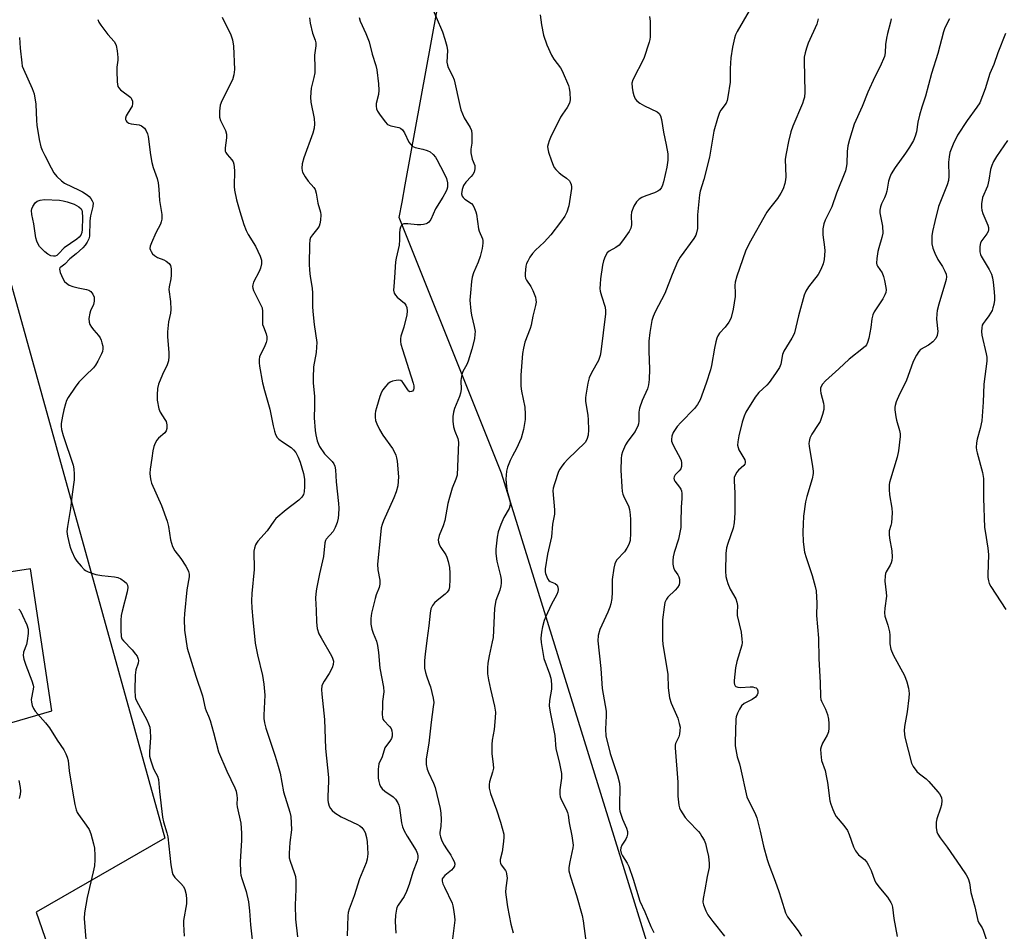
# Model space of a CAD drawing. Units: inches. Extents: x 1171770 to 1177770, y 537459 to 541459.
# Drawn here: x 1175629 to 1175943, y 540744 to 541035 of the extents above; entities that cross this region are included whole.
import ezdxf

# ---------------------------------------------------------------- set-up
doc = ezdxf.new("R2010")
doc.units = ezdxf.units.IN
doc.header["$MEASUREMENT"] = 0
for name, color, linetype in [('NTRL-Pasture Land', 2, 'Continuous'), ('NTRL-Trees', 3, 'Continuous'), ('Undefined', 1, 'Continuous')]:
    doc.layers.add(name, color=color, linetype=linetype)

msp = doc.modelspace()

# ---------------------------------------------------------------- linework, layer by layer
at = {"layer": 'NTRL-Pasture Land'}
for points in [[(1175460.43, 541458.74), (1175797.54, 541458.7), (1175734.11, 541434.08), (1175702.83, 541419.17), (1175690.8, 541406.21), (1175688.16, 541378.03), (1175696.54, 541358.35), (1175720.49, 541352.21), (1175825.31, 541370.52), (1175838.78, 541370), (1175852.23, 541368.19), (1175867.54, 541361.86), (1175902.51, 541339.24), (1175904.77, 541321.66), (1175911.08, 541281.09), (1175921.57, 541214.59), (1175888.68, 541189.4), (1175645.46, 541088.55), (1175648.22, 541056.94), (1175601.38, 541040.26), (1175675.35, 540773.8), (1175634.33, 540750.16), (1175687.06, 540597.88)], [(1175585.61, 540798.82), (1175639.29, 540814.47), (1175632.48, 540859.72), (1175585.85, 540852.5)]]:
    msp.add_lwpolyline(points, dxfattribs=at)
at = {"layer": 'NTRL-Trees'}
msp.add_lwpolyline([(1175829.67, 540739.33), (1175782.89, 540890.27), (1175774.79, 540910.51), (1175750.24, 540971.89), (1175751.12, 540976.76), (1175752.13, 540982.29), (1175765.48, 541055.7), (1175810.1, 541125.35), (1175940.7, 541175.42), (1176032.13, 541180.86)], dxfattribs=at)
at = {"layer": 'Undefined'}
for points, elevation in [([(1175760.04, 541040.5), (1175764, 541031.14), (1175764.82, 541028.73), (1175765.4, 541026.53), (1175765.64, 541025.15), (1175765.47, 541021.46), (1175765.59, 541020.45), (1175765.85, 541019.74), (1175767.23, 541017.04), (1175767.74, 541015.74), (1175769.52, 541007.62), (1175769.9, 541006.21), (1175770.94, 541003.64), (1175772.85, 541000.59), (1175773.25, 540999.59), (1175773.39, 540998.48), (1175773.42, 540996.76), (1175773.37, 540995.61), (1175773.1, 540993.66), (1175773.12, 540992.49), (1175773.52, 540990.45), (1175774.32, 540988.4), (1175774.39, 540987.91), (1175774.36, 540987.38), (1175774.1, 540986.33), (1175773.75, 540985.61), (1175773.24, 540984.97), (1175771.46, 540983.18), (1175770.75, 540982.09), (1175770.29, 540980.8), (1175770.12, 540979.44), (1175770.3, 540978.7), (1175770.59, 540978.29), (1175771.21, 540977.76), (1175773.3, 540976.31), (1175773.8, 540975.69), (1175774.28, 540974.72), (1175774.65, 540973.69), (1175774.84, 540972.87), (1175775.53, 540968.29), (1175775.78, 540967.48), (1175776.77, 540965.08), (1175776.87, 540964.53), (1175776.89, 540963.67), (1175776.68, 540961.97), (1175776.09, 540959.45), (1175775.4, 540957.59), (1175773.98, 540954.22), (1175773.52, 540952.86), (1175773.27, 540951.41), (1175772.93, 540947.86), (1175772.81, 540945.5), (1175773.11, 540942.07), (1175773.32, 540940.66), (1175774.17, 540937.11), (1175774.42, 540935.45), (1175774.41, 540934.61), (1175774.22, 540933.19), (1175773.42, 540929.8), (1175772.26, 540926.02), (1175771.84, 540925), (1175770.55, 540922.76), (1175770.19, 540921.78), (1175769.93, 540919.81), (1175769.95, 540916.99), (1175769.8, 540915.77), (1175769.46, 540914.71), (1175767.89, 540910.92), (1175767.6, 540909.78), (1175767.37, 540908.33), (1175767.31, 540906.87), (1175767.59, 540905.1), (1175767.99, 540903.68), (1175768.93, 540901.33), (1175769.18, 540900.11), (1175768.67, 540889.6), (1175768.34, 540888.33), (1175767.16, 540885.52), (1175766.24, 540882.52), (1175765.75, 540880.58), (1175764.79, 540875.17), (1175764.25, 540873.5), (1175762.95, 540870.34), (1175762.67, 540869.02), (1175762.71, 540868.25), (1175763.06, 540867.25), (1175763.46, 540866.53), (1175765.1, 540864.26), (1175765.45, 540863.49), (1175765.84, 540862.11), (1175766.24, 540860.12), (1175766.4, 540858.37), (1175766.4, 540856.32), (1175766.27, 540853.98), (1175766.04, 540853.01), (1175765.55, 540852.26), (1175764.91, 540851.66), (1175762.31, 540849.62), (1175761.48, 540848.87), (1175760.8, 540848), (1175760.36, 540846.95), (1175760.05, 540845.56), (1175759.71, 540841.6), (1175759.02, 540836.9), (1175758.48, 540832.51), (1175758.28, 540830.46), (1175758.25, 540829.12), (1175758.32, 540828.06), (1175758.57, 540826.71), (1175758.88, 540825.63), (1175759.83, 540823.15), (1175760.17, 540822.05), (1175761.04, 540818.51), (1175761.22, 540817.09), (1175761.11, 540815.66), (1175760.38, 540810.79), (1175759.65, 540804.09), (1175758.84, 540799.06), (1175758.78, 540798.09), (1175758.86, 540797.29), (1175759.18, 540795.85), (1175759.55, 540794.73), (1175761.18, 540791.35), (1175761.71, 540790), (1175763.25, 540783.23), (1175763.47, 540781.78), (1175763.56, 540779.7), (1175763.5, 540777.63), (1175763.17, 540775.57), (1175763.22, 540775.02), (1175763.4, 540774.25), (1175763.86, 540772.97), (1175764.58, 540771.53), (1175765.29, 540770.38), (1175766.71, 540768.32), (1175767.28, 540767.34), (1175767.76, 540766.34), (1175767.94, 540765.58), (1175767.82, 540764.85), (1175767.45, 540764.18), (1175766.86, 540763.57), (1175764.8, 540761.88), (1175764.22, 540761.26), (1175763.98, 540760.8), (1175763.95, 540760.03), (1175764.19, 540759.22), (1175764.64, 540758.13), (1175767.08, 540753), (1175767.36, 540752.17), (1175767.58, 540751.05), (1175767.9, 540748.78), (1175767.95, 540747.64), (1175767.81, 540745.91), (1175767.27, 540741.63)], 380), ([(1175861.94, 541037.81), (1175858.06, 541031.26), (1175857.59, 541030.19), (1175857.27, 541029.07), (1175856.65, 541026.21), (1175856.11, 541022.85), (1175855.9, 541019.36), (1175855.89, 541015.05), (1175855.15, 541010.33), (1175854.88, 541009.18), (1175854.56, 541008.39), (1175852.91, 541006.11), (1175852.51, 541005.36), (1175851.83, 541003.4), (1175850.65, 540999.39), (1175849.26, 540991.08), (1175847.42, 540984), (1175846.31, 540980.24), (1175846.05, 540979.11), (1175845.48, 540972.73), (1175845.42, 540968.37), (1175845.17, 540966.97), (1175844.86, 540966.18), (1175844.26, 540965.17), (1175839.96, 540959.17), (1175839.03, 540957.68), (1175837.33, 540953.7), (1175834.98, 540947.62), (1175831.93, 540941.8), (1175831.29, 540940.27), (1175830.88, 540938.94), (1175830.2, 540935.11), (1175829.88, 540932.44), (1175829.87, 540929.2), (1175830.16, 540923.5), (1175830.01, 540920.21), (1175829.81, 540918.44), (1175829.43, 540917.23), (1175827.74, 540913.45), (1175826.88, 540911.02), (1175826.66, 540909.69), (1175826.71, 540906.85), (1175826.58, 540906.03), (1175826.34, 540905.26), (1175825.91, 540904.28), (1175825.5, 540903.56), (1175823.21, 540900.5), (1175822.49, 540899.29), (1175821.49, 540897.03), (1175821.22, 540896.04), (1175821.05, 540894.99), (1175820.92, 540891.25), (1175821.25, 540885.93), (1175821.41, 540884.46), (1175821.62, 540883.61), (1175822.03, 540882.52), (1175823.39, 540879.84), (1175823.69, 540878.71), (1175823.96, 540876.96), (1175824.05, 540875.49), (1175824.05, 540871.08), (1175823.92, 540868.77), (1175823.53, 540867.49), (1175822.93, 540866.29), (1175822.09, 540865.2), (1175819.73, 540862.62), (1175819.26, 540861.91), (1175819.05, 540861.38), (1175818.74, 540859.93), (1175818.2, 540856.37), (1175818.15, 540855.2), (1175818.23, 540852.29), (1175818.06, 540850.27), (1175817.8, 540848.56), (1175817.46, 540847.46), (1175816.79, 540845.87), (1175814.21, 540840.42), (1175813.78, 540838.48), (1175813.61, 540836.79), (1175814.62, 540827.92), (1175814.96, 540821.52), (1175816.29, 540814.34), (1175816.33, 540812.88), (1175816.08, 540808.6), (1175816.23, 540806.43), (1175817.6, 540800.77), (1175819.91, 540793.8), (1175820.49, 540791.36), (1175820.67, 540789.71), (1175820.5, 540784.6), (1175820.54, 540783.2), (1175820.67, 540782.37), (1175821.53, 540779.87), (1175822.79, 540776.97), (1175823.06, 540775.89), (1175823.09, 540775.06), (1175822.93, 540774.26), (1175822.55, 540773.5), (1175821.33, 540771.52), (1175821, 540770.75), (1175820.87, 540769.98), (1175821.04, 540769.03), (1175821.46, 540768.13), (1175822.98, 540765.77), (1175823.47, 540764.76), (1175824.93, 540760.76), (1175827.04, 540753.72), (1175828.64, 540750.32), (1175830.57, 540745.6), (1175831.47, 540743.71)], 374), ([(1175654.02, 541035.02), (1175654.33, 541034.22), (1175654.94, 541033.25), (1175657.25, 541030.25), (1175659.21, 541027.98), (1175659.63, 541027.3), (1175659.83, 541026.76), (1175660.19, 541025.03), (1175660.43, 541022.96), (1175660.41, 541022.11), (1175660.12, 541019.85), (1175660.06, 541018.69), (1175660.2, 541015.11), (1175660.44, 541013.7), (1175660.69, 541013.23), (1175661.23, 541012.64), (1175664.5, 541010.11), (1175664.8, 541009.74), (1175665.06, 541009), (1175665.1, 541008.19), (1175664.94, 541007.41), (1175664.58, 541006.72), (1175663.08, 541004.31), (1175662.82, 541003.57), (1175662.84, 541003.13), (1175663.03, 541002.74), (1175663.32, 541002.39), (1175663.91, 541002), (1175664.66, 541001.78), (1175667.21, 541001.38), (1175668, 541001.08), (1175668.87, 541000.4), (1175669.46, 540999.53), (1175669.85, 540998.56), (1175670.05, 540997.74), (1175670.8, 540991.9), (1175671.26, 540989.45), (1175671.71, 540987.84), (1175672.94, 540984.32), (1175673.29, 540982.94), (1175673.53, 540980.93), (1175673.68, 540977.32), (1175674.47, 540972.81), (1175674.44, 540971.37), (1175674.26, 540970.51), (1175673.97, 540969.7), (1175672.5, 540966.97), (1175671.11, 540963.77), (1175670.74, 540962.71), (1175670.66, 540961.94), (1175670.79, 540961.45), (1175671.04, 540960.97), (1175671.51, 540960.29), (1175672.08, 540959.68), (1175673.06, 540959.08), (1175675.1, 540958.31), (1175675.79, 540957.97), (1175676.8, 540957.19), (1175677.2, 540956.57), (1175677.41, 540955.5), (1175677.45, 540953.47), (1175677.3, 540952.33), (1175676.79, 540949.78), (1175676.71, 540948.93), (1175677.17, 540945.1), (1175677.31, 540942.5), (1175677.16, 540941.36), (1175676.57, 540938.52), (1175676.21, 540935.33), (1175676.25, 540933.88), (1175676.71, 540928.68), (1175676.68, 540927.54), (1175676.52, 540926.14), (1175676.15, 540924.8), (1175674.66, 540921.71), (1175673.4, 540918.69), (1175673.08, 540917.28), (1175672.93, 540915.26), (1175673, 540913.55), (1175673.49, 540910.76), (1175673.91, 540909.74), (1175675.42, 540907.44), (1175675.8, 540906.74), (1175676.04, 540905.65), (1175676.01, 540904.51), (1175675.78, 540903.76), (1175675.37, 540903.17), (1175673.38, 540901.45), (1175672.83, 540900.81), (1175672.3, 540899.83), (1175671.88, 540898.78), (1175671.53, 540897.38), (1175671.26, 540895.01), (1175670.72, 540891.5), (1175670.66, 540890.31), (1175670.73, 540889.12), (1175670.92, 540887.95), (1175671.19, 540887.13), (1175674.37, 540879.92), (1175676.12, 540874.93), (1175676.58, 540873.24), (1175677.17, 540868.99), (1175677.85, 540866.9), (1175678.61, 540865.48), (1175680.46, 540863), (1175682.06, 540860.6), (1175682.65, 540859.61), (1175682.99, 540858.84), (1175683.14, 540858.03), (1175683.14, 540857.18), (1175682.4, 540853.06), (1175681.63, 540845.4), (1175681.52, 540843.64), (1175681.65, 540840.13), (1175682.52, 540834.42), (1175685.25, 540825.54), (1175687.47, 540819.18), (1175688.26, 540815.26), (1175688.55, 540814.45), (1175689.35, 540812.73), (1175689.83, 540811.38), (1175690.95, 540807.5), (1175692.57, 540801.36), (1175695.16, 540795.18), (1175697.78, 540789.85), (1175698.16, 540788.77), (1175698.42, 540787.39), (1175698.49, 540786.56), (1175698.39, 540784.63), (1175698.44, 540783.78), (1175699.61, 540778.55), (1175699.85, 540775.37), (1175699.86, 540773.04), (1175699.41, 540766.3), (1175699.53, 540762.82), (1175699.64, 540761.96), (1175699.93, 540760.88), (1175701.4, 540756.75), (1175702.16, 540753.49), (1175702.47, 540750.63), (1175702.78, 540746.11), (1175703.67, 540737.42)], 388), ([(1175693.72, 541035.77), (1175696.44, 541030.14), (1175697.04, 541028.52), (1175697.32, 541026.58), (1175697.6, 541019.07), (1175697.39, 541017.39), (1175696.95, 541015.75), (1175693.64, 541009.09), (1175693.09, 541007.72), (1175692.81, 541005.79), (1175692.8, 541003.86), (1175693.13, 541002.77), (1175694.73, 540999.59), (1175695.06, 540998.48), (1175695.09, 540997.33), (1175694.66, 540994.14), (1175694.71, 540993.04), (1175694.88, 540992.6), (1175695.27, 540992), (1175696.84, 540990.28), (1175697.2, 540989.62), (1175697.43, 540988.89), (1175697.59, 540986.89), (1175697.57, 540981.72), (1175697.64, 540980.56), (1175698.25, 540977.52), (1175699.32, 540973.77), (1175700.65, 540969.59), (1175701.33, 540967.68), (1175701.99, 540966.42), (1175704.31, 540962.69), (1175705.79, 540959.56), (1175706.21, 540958.21), (1175706.27, 540957.09), (1175705.99, 540955.74), (1175705.52, 540954.65), (1175703.74, 540951.21), (1175703.46, 540950.4), (1175703.39, 540949.87), (1175703.45, 540949.34), (1175703.72, 540948.55), (1175705.88, 540944.35), (1175706.45, 540943.02), (1175706.63, 540941.9), (1175706.55, 540938.82), (1175706.61, 540937.76), (1175706.85, 540936.93), (1175707.74, 540934.77), (1175707.98, 540933.74), (1175707.97, 540932.77), (1175707.77, 540931.96), (1175707.12, 540930.38), (1175705.97, 540928.16), (1175705.67, 540927.36), (1175705.5, 540926.55), (1175705.48, 540925.53), (1175705.58, 540924.45), (1175706.53, 540919.13), (1175707.17, 540916.64), (1175708.92, 540910.66), (1175709.96, 540905.42), (1175710.38, 540903.69), (1175710.77, 540902.58), (1175711.29, 540901.7), (1175711.83, 540901.11), (1175712.98, 540900.23), (1175715.75, 540898.41), (1175716.52, 540897.68), (1175717.18, 540896.83), (1175717.95, 540895.39), (1175718.56, 540893.81), (1175719.67, 540890.17), (1175720, 540888.34), (1175720, 540886.01), (1175719.88, 540884.27), (1175719.67, 540883.49), (1175719.17, 540882.62), (1175718.19, 540881.65), (1175714.11, 540878.52), (1175710.84, 540875.77), (1175710.15, 540874.94), (1175708.12, 540871.91), (1175705.12, 540868.62), (1175704.61, 540867.92), (1175704.37, 540867.43), (1175704.02, 540866.38), (1175703.84, 540865.34), (1175703.87, 540859.53), (1175703.14, 540851.9), (1175703.06, 540849.53), (1175703.13, 540847.14), (1175703.52, 540843.59), (1175704.21, 540836.04), (1175704.97, 540832.27), (1175706.6, 540825.68), (1175707.04, 540822.9), (1175707.31, 540819.44), (1175706.96, 540813.05), (1175707, 540811.94), (1175707.17, 540810.57), (1175707.62, 540808.87), (1175710.64, 540799.93), (1175711.58, 540796.81), (1175712.17, 540794.5), (1175713.32, 540788.6), (1175715.33, 540782.12), (1175715.65, 540780.7), (1175715.78, 540778.72), (1175715.8, 540776.46), (1175715.28, 540772.45), (1175715.11, 540768.99), (1175715.13, 540767.56), (1175715.39, 540766.42), (1175716.73, 540762.88), (1175717.07, 540761.6), (1175717.17, 540760.15), (1175717.19, 540757.52), (1175717.02, 540752.44), (1175717.16, 540747.95), (1175717.8, 540742.34)], 386), ([(1175721.61, 541035.6), (1175721.84, 541033.87), (1175722.51, 541030.66), (1175723.37, 541028.47), (1175723.59, 541027.65), (1175723.62, 541026.6), (1175723.18, 541023.64), (1175723.32, 541019.49), (1175723.24, 541018), (1175723.01, 541016.54), (1175722.14, 541013.12), (1175721.94, 541010.31), (1175722.05, 541008.62), (1175723.06, 541003.5), (1175723.14, 541001.78), (1175723.08, 541000.35), (1175722.69, 540998.78), (1175719.8, 540990.9), (1175719.28, 540988.94), (1175719.11, 540987.55), (1175719.21, 540986.78), (1175719.37, 540986.28), (1175720.17, 540984.79), (1175721.15, 540983.4), (1175723, 540981.43), (1175723.39, 540980.76), (1175723.68, 540979.65), (1175724.21, 540976.48), (1175725.08, 540973.54), (1175725.24, 540972.74), (1175725.11, 540971.03), (1175724.89, 540969.89), (1175724.63, 540969.08), (1175724.25, 540968.42), (1175722.54, 540966.37), (1175721.94, 540965.46), (1175721.69, 540964.74), (1175721.56, 540963.28), (1175721.46, 540956.98), (1175721.54, 540955.01), (1175721.76, 540953.08), (1175722.44, 540949.32), (1175722.53, 540947.69), (1175722.53, 540943.41), (1175722.63, 540941.86), (1175723.05, 540937.66), (1175723.87, 540931.96), (1175723.85, 540930.49), (1175723.71, 540928.73), (1175722.88, 540924.16), (1175722.74, 540920.72), (1175722.76, 540919), (1175723.14, 540914.86), (1175723.19, 540911.66), (1175723.12, 540907.95), (1175723.37, 540903.93), (1175723.59, 540902.53), (1175724.06, 540900.6), (1175724.41, 540899.53), (1175724.79, 540898.78), (1175726.33, 540896.42), (1175728.82, 540893.95), (1175729.31, 540893.25), (1175729.68, 540892.5), (1175729.88, 540891.36), (1175730.14, 540887.54), (1175730.87, 540880.59), (1175730.93, 540879.14), (1175730.88, 540877.09), (1175730.76, 540875.93), (1175730.39, 540874.52), (1175729.81, 540872.88), (1175729.14, 540871.63), (1175726.93, 540869.25), (1175726.69, 540868.81), (1175726.47, 540868.08), (1175726.02, 540863.67), (1175724.79, 540858.1), (1175723.82, 540853.33), (1175723.59, 540851.77), (1175723.55, 540850.38), (1175723.75, 540846.56), (1175723.79, 540842.7), (1175724.06, 540840.68), (1175724.56, 540839.02), (1175725.26, 540837.71), (1175728.62, 540832.02), (1175728.97, 540831.24), (1175729.21, 540830.27), (1175729.16, 540829.26), (1175728.8, 540828.18), (1175727.84, 540826.34), (1175726.23, 540823.94), (1175725.82, 540823.2), (1175725.55, 540822.39), (1175725.41, 540821.23), (1175725.49, 540819.78), (1175726.32, 540811.63), (1175726.7, 540802.36), (1175727.64, 540793.19), (1175727.65, 540792.01), (1175727.42, 540787.09), (1175727.45, 540785.96), (1175727.56, 540785.13), (1175727.9, 540784.04), (1175728.26, 540783.29), (1175728.79, 540782.64), (1175729.68, 540781.91), (1175731.64, 540780.64), (1175736.88, 540778.2), (1175737.61, 540777.76), (1175738.25, 540777.21), (1175738.95, 540776.34), (1175739.3, 540775.6), (1175739.78, 540774), (1175740.04, 540772.62), (1175740.16, 540768.78), (1175740.13, 540767.9), (1175739.99, 540767.04), (1175739.62, 540765.95), (1175737.56, 540760.83), (1175735.82, 540755.44), (1175734.25, 540751.14), (1175733.97, 540750.08), (1175733.81, 540748.99), (1175733.58, 540742.59)], 384), ([(1175737.43, 541035.66), (1175737.73, 541034.53), (1175739.53, 541030.57), (1175740.61, 541027.88), (1175741.56, 541023.93), (1175742.74, 541020.36), (1175743.08, 541019), (1175743.59, 541014.56), (1175743.74, 541012.49), (1175743.6, 541011.12), (1175742.87, 541008.24), (1175742.86, 541007.4), (1175742.99, 541006.58), (1175743.32, 541005.79), (1175743.96, 541004.8), (1175745.74, 541002.4), (1175746.53, 541001.58), (1175747, 541001.3), (1175747.54, 541001.12), (1175750.13, 541000.56), (1175750.64, 541000.32), (1175751.3, 540999.8), (1175751.94, 540998.91), (1175753.34, 540995.89), (1175753.78, 540995.21), (1175754.32, 540994.67), (1175755.29, 540994.25), (1175757.79, 540993.7), (1175759.12, 540993.27), (1175760.1, 540992.79), (1175761.11, 540991.91), (1175761.8, 540991.08), (1175762.26, 540990.34), (1175764.57, 540985.93), (1175765.27, 540984.31), (1175765.64, 540982.91), (1175765.61, 540981.56), (1175765.4, 540980.78), (1175765.07, 540980.03), (1175764.17, 540978.31), (1175761.85, 540974.64), (1175760.27, 540971.22), (1175759.66, 540970.36), (1175759.28, 540970.06), (1175758.81, 540969.84), (1175757.99, 540969.63), (1175757.12, 540969.52), (1175755.94, 540969.53), (1175753.01, 540969.85), (1175751.72, 540969.82), (1175751.11, 540969.59), (1175750.83, 540969.24), (1175750.64, 540968.77), (1175750.44, 540967.98), (1175750.29, 540966.85), (1175750.35, 540964.77), (1175750.19, 540963.05), (1175749.92, 540961.65), (1175749.23, 540958.89), (1175749.05, 540957.75), (1175748.73, 540952.68), (1175748.45, 540949.83), (1175748.44, 540948.72), (1175748.65, 540947.72), (1175749.02, 540947.04), (1175749.6, 540946.45), (1175751.92, 540944.48), (1175752.37, 540943.88), (1175752.63, 540943.1), (1175752.75, 540941.97), (1175752.66, 540940.84), (1175751.68, 540936.87), (1175750.77, 540933.94), (1175750.61, 540933.12), (1175750.58, 540932.28), (1175750.72, 540931.42), (1175751.22, 540929.7), (1175754.71, 540919.03), (1175754.91, 540918.18), (1175754.94, 540917.42), (1175754.76, 540916.85), (1175754.48, 540916.48), (1175754.14, 540916.28), (1175753.64, 540916.25), (1175753.28, 540916.47), (1175752.95, 540916.83), (1175751.47, 540919.12), (1175751.14, 540919.51), (1175750.77, 540919.79), (1175750.03, 540919.93), (1175749.2, 540919.87), (1175748.07, 540919.63), (1175747.29, 540919.32), (1175746.64, 540918.81), (1175745.88, 540917.96), (1175745.01, 540916.82), (1175744.59, 540916.09), (1175744.08, 540914.75), (1175742.94, 540911.17), (1175742.64, 540910.06), (1175742.52, 540909.25), (1175742.51, 540908.16), (1175742.67, 540907.09), (1175743.07, 540906.02), (1175743.92, 540904.18), (1175744.95, 540902.43), (1175748.08, 540898.16), (1175748.65, 540897.14), (1175749.09, 540896.05), (1175749.35, 540895.21), (1175749.54, 540894.06), (1175749.95, 540889.11), (1175749.78, 540886.27), (1175749.26, 540884.29), (1175748.51, 540882.36), (1175745.22, 540875.02), (1175744.81, 540873.91), (1175744.5, 540872.78), (1175744.21, 540870.54), (1175743.33, 540861.2), (1175743.39, 540859.47), (1175744.02, 540856.08), (1175744.05, 540854.86), (1175743.81, 540853.77), (1175742.88, 540851.41), (1175742.53, 540850.27), (1175741.4, 540845.61), (1175741.12, 540843.86), (1175741.19, 540842.11), (1175741.49, 540840.52), (1175741.91, 540839.2), (1175742.92, 540836.63), (1175743.25, 540835.28), (1175743.59, 540833.05), (1175744.08, 540827.99), (1175745.22, 540821.94), (1175745.3, 540820.54), (1175744.93, 540817.41), (1175744.84, 540815.69), (1175744.78, 540813.4), (1175744.87, 540812.3), (1175745.01, 540811.8), (1175745.3, 540811.32), (1175747.14, 540809.42), (1175747.6, 540808.8), (1175747.89, 540808.04), (1175748.02, 540807.19), (1175748, 540806.33), (1175747.77, 540805.58), (1175747.23, 540804.7), (1175746.12, 540803.32), (1175745.68, 540802.59), (1175744.77, 540799.73), (1175743.76, 540797.51), (1175743.58, 540796.71), (1175743.51, 540795.85), (1175743.55, 540792.97), (1175743.72, 540791.87), (1175743.93, 540791.07), (1175744.29, 540790.29), (1175744.77, 540789.58), (1175745.59, 540788.83), (1175748.3, 540787.02), (1175749.05, 540786.22), (1175749.81, 540785.08), (1175750.11, 540784.3), (1175750.3, 540783.46), (1175750.96, 540778.71), (1175751.28, 540777.43), (1175751.85, 540776.17), (1175752.77, 540774.46), (1175755.64, 540769.83), (1175756.07, 540768.79), (1175756.17, 540768.08), (1175756.13, 540767.36), (1175755.93, 540766.56), (1175754.57, 540762.9), (1175753.36, 540758.98), (1175752.54, 540756.77), (1175751.78, 540755.19), (1175749.87, 540752.43), (1175749.51, 540751.69), (1175749.36, 540751.15), (1175749.06, 540749.18), (1175748.93, 540747.18), (1175749.17, 540743.43)], 382), ([(1175795.17, 541036.51), (1175795.63, 541033.39), (1175796.32, 541030.02), (1175797.3, 541026.99), (1175798.87, 541023.64), (1175799.61, 541022.42), (1175801.68, 541019.63), (1175802.26, 541018.64), (1175804.25, 541013.96), (1175804.47, 541013.14), (1175804.66, 541011.71), (1175804.79, 541009.41), (1175804.57, 541008.35), (1175803.83, 541006.91), (1175802.33, 541004.85), (1175801.73, 541003.87), (1175798.51, 540997.39), (1175798.05, 540996.33), (1175797.73, 540995.31), (1175797.6, 540994.54), (1175797.61, 540993.76), (1175797.88, 540992.66), (1175798.82, 540989.93), (1175799.33, 540988.6), (1175799.72, 540987.84), (1175800.25, 540987.17), (1175801.29, 540986.14), (1175802.2, 540985.39), (1175803.63, 540984.4), (1175804.56, 540983.51), (1175804.84, 540983.11), (1175805.1, 540982.41), (1175805.22, 540981.67), (1175805.21, 540981.09), (1175804.41, 540975.59), (1175803.76, 540973.61), (1175803.11, 540972.28), (1175801.73, 540970.35), (1175798.65, 540966.35), (1175796.44, 540964.02), (1175793.74, 540961.45), (1175792.76, 540960.4), (1175791.95, 540959.22), (1175791.23, 540957.97), (1175790.9, 540957.18), (1175790.69, 540956.33), (1175790.42, 540953.97), (1175790.41, 540953.1), (1175790.5, 540952.55), (1175790.82, 540951.83), (1175792.21, 540949.82), (1175792.86, 540948.56), (1175793.7, 540946.4), (1175793.88, 540945.61), (1175793.93, 540944.87), (1175793.77, 540943.76), (1175792.83, 540940.33), (1175792.33, 540937.53), (1175791.98, 540936.43), (1175790.35, 540932.09), (1175789.86, 540930.21), (1175789.61, 540928.51), (1175789.09, 540921.54), (1175789.04, 540918), (1175789.21, 540916.48), (1175790.3, 540911.29), (1175790.43, 540909.07), (1175790.38, 540907.39), (1175789.85, 540904.23), (1175789.13, 540901.43), (1175787.71, 540898.16), (1175786.38, 540895.82), (1175785.65, 540894.3), (1175784.81, 540892.2), (1175784.49, 540890.86), (1175784.28, 540888.38), (1175784.42, 540885.99), (1175784.69, 540884.54), (1175785.55, 540881.56), (1175785.64, 540880.48), (1175785.52, 540879.72), (1175785.27, 540878.99), (1175783.64, 540876.09), (1175782.7, 540873.88), (1175781.86, 540871.54), (1175781.53, 540869.84), (1175781.08, 540866.06), (1175781.06, 540864.64), (1175781.42, 540862.18), (1175782.56, 540857.5), (1175782.73, 540856.33), (1175782.78, 540855.16), (1175782.67, 540854.33), (1175782.34, 540852.97), (1175781.1, 540849.64), (1175780.81, 540848.51), (1175780.66, 540847.09), (1175780.18, 540837.88), (1175779.94, 540836.47), (1175778.92, 540831.98), (1175778.53, 540829.64), (1175778.38, 540828.18), (1175778.45, 540826.26), (1175778.73, 540824.27), (1175779.32, 540821.34), (1175780.68, 540815.93), (1175780.97, 540813.98), (1175780.9, 540812.23), (1175780.56, 540808.43), (1175779.93, 540805.1), (1175779.79, 540803.69), (1175779.8, 540800.81), (1175780.25, 540797.26), (1175780.27, 540796.12), (1175780, 540794.83), (1175778.99, 540791.74), (1175778.9, 540790.88), (1175778.96, 540789.73), (1175779.33, 540788.04), (1175781.23, 540782.81), (1175782.52, 540778.92), (1175783.58, 540775.02), (1175783.66, 540774.16), (1175783.54, 540772.7), (1175783.04, 540769.48), (1175782.49, 540767.01), (1175782.45, 540766.24), (1175782.56, 540765.76), (1175782.77, 540765.3), (1175784.13, 540763.45), (1175784.36, 540763), (1175784.52, 540762.45), (1175784.63, 540761.01), (1175784.25, 540757.93), (1175784.19, 540756.57), (1175784.32, 540754.95), (1175784.78, 540751.83), (1175785.8, 540746.32), (1175786.62, 540743.54)], 378), ([(1175830.1, 541035.97), (1175830.32, 541034.53), (1175830.37, 541033.36), (1175830.33, 541029.56), (1175830.24, 541028.7), (1175830.04, 541027.86), (1175828.26, 541022.65), (1175824.8, 541015.8), (1175824.52, 541014.74), (1175824.55, 541013.36), (1175824.8, 541011.93), (1175825.1, 541010.82), (1175825.59, 541009.76), (1175826.1, 541009.06), (1175826.98, 541008.34), (1175828.49, 541007.45), (1175832.58, 541005.53), (1175833.19, 541005), (1175833.63, 541004.28), (1175833.95, 541003.18), (1175834.55, 540999.09), (1175835.41, 540995.07), (1175835.92, 540992.18), (1175835.99, 540991.31), (1175835.97, 540990.15), (1175835.65, 540987.92), (1175834.63, 540983.23), (1175834.31, 540982.16), (1175833.95, 540981.4), (1175833.42, 540980.73), (1175832.75, 540980.21), (1175831.69, 540979.76), (1175828.94, 540978.82), (1175827.67, 540978.26), (1175826.77, 540977.67), (1175826.01, 540976.86), (1175825.08, 540975.46), (1175824.37, 540973.6), (1175824.23, 540972.53), (1175824.35, 540969.5), (1175824.13, 540968.44), (1175823.67, 540967.44), (1175821.51, 540964.39), (1175820.43, 540963.07), (1175819.37, 540962.28), (1175817.25, 540961.13), (1175816.65, 540960.61), (1175815.92, 540959.41), (1175815.38, 540958.07), (1175815.08, 540956.64), (1175814.48, 540952.29), (1175814.33, 540950.58), (1175814.31, 540949.17), (1175814.42, 540948.31), (1175814.75, 540946.9), (1175815.94, 540943.2), (1175816.11, 540942.12), (1175816.1, 540941.12), (1175814.62, 540928.97), (1175814.42, 540927.86), (1175813.86, 540926.25), (1175811.65, 540922.29), (1175810.91, 540920.71), (1175810.47, 540918.98), (1175809.77, 540915.15), (1175809.69, 540914.26), (1175809.74, 540913.09), (1175810.39, 540908.75), (1175810.53, 540907.29), (1175810.65, 540904.08), (1175810.52, 540902.35), (1175810.15, 540900.99), (1175809.57, 540900.07), (1175804.02, 540894.74), (1175802.83, 540893.46), (1175802.12, 540892.52), (1175801.49, 540891.53), (1175801.12, 540890.75), (1175799.76, 540886.91), (1175799.38, 540885.52), (1175799.3, 540884.66), (1175799.8, 540878.58), (1175799.82, 540877.21), (1175799.18, 540874.01), (1175798.87, 540869.97), (1175797.59, 540864.4), (1175796.83, 540859.69), (1175796.83, 540858.81), (1175796.94, 540858.26), (1175797.32, 540857.19), (1175797.71, 540856.45), (1175798.02, 540856.03), (1175798.41, 540855.71), (1175800.04, 540855.01), (1175800.61, 540854.56), (1175800.9, 540853.94), (1175800.93, 540853.18), (1175800.82, 540852.39), (1175800.53, 540851.59), (1175798.73, 540848.21), (1175797.02, 540844.55), (1175796.49, 540843.21), (1175795.96, 540841.25), (1175795.6, 540839.54), (1175795.44, 540837.66), (1175795.5, 540836.28), (1175796.4, 540831.13), (1175798.17, 540826.23), (1175798.58, 540824.88), (1175798.74, 540824.07), (1175798.84, 540822.71), (1175798.81, 540821.35), (1175798.19, 540817.68), (1175798.11, 540816.04), (1175798.42, 540813.98), (1175799.86, 540806.58), (1175800.2, 540802.33), (1175801.25, 540798.12), (1175802.01, 540794.4), (1175802.01, 540792.96), (1175801.53, 540789.2), (1175801.51, 540787.79), (1175801.6, 540786.97), (1175801.98, 540785.9), (1175803.53, 540783.03), (1175803.92, 540781.93), (1175804.11, 540781.1), (1175804.44, 540778.7), (1175805.31, 540774.56), (1175805.65, 540772.35), (1175805.72, 540771.52), (1175805.69, 540770.7), (1175804.67, 540766.24), (1175804.41, 540764.48), (1175804.41, 540763.34), (1175804.87, 540761.44), (1175806.81, 540755.51), (1175808.61, 540749.07), (1175808.93, 540747.38), (1175809.8, 540740.93)], 376), ([(1175883.97, 541035.23), (1175883.53, 541033.53), (1175880.8, 541027.46), (1175880.19, 541025.89), (1175879.76, 541024.41), (1175879.54, 541023.02), (1175879.47, 541021.9), (1175879.66, 541011.9), (1175879.56, 541010.26), (1175879.31, 541009.27), (1175878.92, 541008.23), (1175875.83, 541000.98), (1175875.28, 540999.23), (1175874.53, 540996.07), (1175873.73, 540992.28), (1175873.46, 540990.52), (1175873.61, 540984.8), (1175873.55, 540983.91), (1175873.32, 540982.75), (1175872.8, 540981.05), (1175872.08, 540979.59), (1175871.02, 540977.97), (1175868.41, 540974.76), (1175867.57, 540973.53), (1175861.9, 540963.52), (1175860.72, 540961.16), (1175858.01, 540953.12), (1175857.49, 540951.27), (1175857.38, 540950.17), (1175857.49, 540947.85), (1175857.43, 540946.66), (1175856.8, 540942.61), (1175856.21, 540939.99), (1175855.88, 540939.19), (1175855.44, 540938.47), (1175854.25, 540936.89), (1175852.5, 540934.96), (1175851.96, 540934.07), (1175851.64, 540933.35), (1175851.3, 540932.21), (1175850.84, 540930.17), (1175849.9, 540924.66), (1175849.58, 540923.22), (1175848.24, 540918.97), (1175846.25, 540913.67), (1175845.44, 540912.22), (1175844.47, 540910.89), (1175840.08, 540906.43), (1175838.96, 540905.15), (1175837.72, 540903.22), (1175837.28, 540902.06), (1175837.15, 540901.03), (1175837.18, 540900.52), (1175837.31, 540900), (1175837.89, 540898.75), (1175839.92, 540895.08), (1175840.23, 540894.32), (1175840.38, 540893.52), (1175840.32, 540892.42), (1175840.08, 540891.66), (1175839.61, 540891.04), (1175838.31, 540889.7), (1175837.97, 540889.08), (1175837.89, 540888.65), (1175837.99, 540888.17), (1175838.24, 540887.68), (1175839.68, 540885.85), (1175840.14, 540885.13), (1175840.33, 540884.62), (1175840.43, 540883.82), (1175840.39, 540882.14), (1175840.21, 540879.41), (1175840.17, 540874.58), (1175840.07, 540872.88), (1175839.34, 540869.26), (1175837.96, 540864.97), (1175837.67, 540863.55), (1175837.56, 540862.41), (1175837.6, 540861.25), (1175837.79, 540860.13), (1175838.12, 540859.36), (1175839.17, 540857.82), (1175839.49, 540857.19), (1175839.67, 540856.43), (1175839.72, 540855.4), (1175839.55, 540854.67), (1175839.01, 540853.78), (1175838.29, 540852.96), (1175835.98, 540850.73), (1175835.51, 540850.04), (1175835.06, 540849.03), (1175834.75, 540847.47), (1175834.32, 540843.44), (1175834.22, 540838.54), (1175834.25, 540837.11), (1175834.4, 540835.68), (1175835.98, 540825.97), (1175836.08, 540821.8), (1175836.51, 540818.59), (1175837, 540816.91), (1175839.11, 540812.06), (1175839.64, 540810.38), (1175839.86, 540809.24), (1175839.84, 540808.1), (1175839.67, 540806.95), (1175839.43, 540806.15), (1175838.45, 540803.97), (1175838.32, 540803.45), (1175838.26, 540802.59), (1175839.15, 540791.64), (1175839.11, 540787.17), (1175839.52, 540784.34), (1175839.72, 540783.51), (1175840.04, 540782.74), (1175840.74, 540781.53), (1175841.53, 540780.38), (1175842.47, 540779.29), (1175845.72, 540775.96), (1175846.28, 540775.29), (1175846.87, 540774.36), (1175847.52, 540773.13), (1175847.95, 540772.1), (1175848.45, 540770.17), (1175848.9, 540767.93), (1175849.17, 540765.67), (1175849.18, 540764.4), (1175848.55, 540761.52), (1175847.82, 540757.28), (1175847.24, 540754.49), (1175847.16, 540753.33), (1175847.33, 540752.5), (1175848.07, 540750.59), (1175848.75, 540749.3), (1175850.33, 540747.18), (1175854.02, 540742.57)], 372), ([(1175907.24, 541035.28), (1175907.04, 541034.15), (1175906.06, 541030.56), (1175905.76, 541029.14), (1175905.48, 541027.11), (1175905.36, 541024.36), (1175905.14, 541023.28), (1175903.8, 541020.09), (1175902.05, 541016.72), (1175899.79, 541011.86), (1175897.98, 541007.3), (1175895.43, 541001.63), (1175893.94, 540996.77), (1175893.44, 540994.78), (1175893.17, 540992.88), (1175893.09, 540989), (1175892.92, 540987.84), (1175892.65, 540986.71), (1175889.79, 540979.63), (1175888.27, 540975.21), (1175886.22, 540970.98), (1175885.79, 540969.89), (1175885.5, 540968.26), (1175885.41, 540966.33), (1175886.02, 540962.35), (1175886.08, 540961.22), (1175885.85, 540958.41), (1175885.56, 540957.05), (1175884.77, 540955.22), (1175883.94, 540953.72), (1175880.83, 540949.77), (1175879.97, 540948.36), (1175879.52, 540947.04), (1175877.66, 540940.51), (1175876.38, 540935.07), (1175876.06, 540934.29), (1175875.52, 540933.3), (1175872.97, 540929.21), (1175872.62, 540928.09), (1175872.02, 540925.07), (1175871.61, 540924.04), (1175870.37, 540922.08), (1175868.36, 540919.22), (1175867.58, 540918.38), (1175865.07, 540916.05), (1175863.84, 540914.5), (1175860.84, 540909.7), (1175860.31, 540908.49), (1175859.65, 540906.5), (1175858.59, 540902.21), (1175858.27, 540900.27), (1175858.23, 540899.18), (1175858.37, 540898.45), (1175858.64, 540897.72), (1175860.52, 540894.52), (1175860.68, 540894.03), (1175860.68, 540893.57), (1175860.53, 540893.13), (1175860.23, 540892.71), (1175858.52, 540891.18), (1175857.96, 540890.55), (1175857.43, 540889.62), (1175857.18, 540888.86), (1175857.11, 540887.78), (1175857.31, 540883.94), (1175857.32, 540877.63), (1175857.19, 540874.4), (1175856.86, 540872.73), (1175855.11, 540867.86), (1175854.7, 540866.44), (1175854.53, 540864.68), (1175854.36, 540859.04), (1175854.51, 540857.27), (1175854.77, 540856.1), (1175855.1, 540855.04), (1175855.86, 540853.27), (1175857.64, 540850.14), (1175858.02, 540849.1), (1175858.18, 540848.08), (1175858.06, 540845.69), (1175858.11, 540844.88), (1175859.34, 540839.54), (1175859.63, 540837.31), (1175859.67, 540836.2), (1175859.56, 540835.39), (1175858.02, 540830.19), (1175857.55, 540828.18), (1175857.16, 540824.15), (1175857.16, 540823.32), (1175857.24, 540822.82), (1175857.42, 540822.44), (1175857.69, 540822.18), (1175858.35, 540821.96), (1175859.19, 540821.92), (1175862.21, 540822.09), (1175863.1, 540822.04), (1175863.64, 540821.92), (1175864.13, 540821.73), (1175864.5, 540821.44), (1175864.72, 540820.8), (1175864.68, 540820.03), (1175864.53, 540819.54), (1175863.95, 540818.78), (1175862.92, 540818.07), (1175860.32, 540816.72), (1175859.47, 540815.99), (1175858.87, 540815.01), (1175858.24, 540813.66), (1175857.82, 540812.55), (1175857.66, 540811.73), (1175857.49, 540804.37), (1175857.51, 540803.22), (1175857.63, 540802.07), (1175858.09, 540799.78), (1175858.81, 540797.55), (1175859.17, 540796.14), (1175861.24, 540786.94), (1175861.78, 540785.64), (1175863.69, 540781.89), (1175864.33, 540780.33), (1175865.48, 540776), (1175866.55, 540771.22), (1175867.67, 540766.96), (1175868.2, 540765.39), (1175870.26, 540760.11), (1175871.44, 540756.74), (1175872.2, 540754.48), (1175873.54, 540749.97), (1175874.2, 540748.7), (1175877.54, 540744.22), (1175878.61, 540742.55)], 370), ([(1175925.88, 541035.23), (1175924.42, 541032.34), (1175923.92, 541031.09), (1175922.2, 541024.15), (1175920.17, 541017.85), (1175918.21, 541010.55), (1175917.03, 541007.04), (1175916.32, 541004.51), (1175915.75, 541002.25), (1175915.31, 540999.2), (1175914.94, 540997.78), (1175914.4, 540996.43), (1175913.1, 540994.26), (1175911.84, 540992.35), (1175908.52, 540987.78), (1175907.27, 540985.75), (1175906.86, 540984.75), (1175906.46, 540983.47), (1175905.87, 540980.25), (1175905.58, 540979.15), (1175905.18, 540978.12), (1175904.19, 540976.21), (1175903.86, 540975.21), (1175903.69, 540974.17), (1175903.69, 540973.37), (1175904.5, 540969.11), (1175904.56, 540966.86), (1175904.32, 540965.46), (1175903.29, 540962.16), (1175903.01, 540961.04), (1175902.69, 540958.73), (1175902.63, 540957.31), (1175902.72, 540956.77), (1175902.93, 540956.28), (1175904.35, 540954.17), (1175904.85, 540952.99), (1175905.18, 540951.72), (1175905.58, 540949.56), (1175905.66, 540948.75), (1175905.57, 540947.96), (1175905.26, 540947.18), (1175904.56, 540945.91), (1175901.88, 540941.79), (1175901.38, 540940.81), (1175901.06, 540939.57), (1175900.73, 540936.79), (1175900.11, 540933.33), (1175899.75, 540931.93), (1175899.38, 540931.22), (1175899.06, 540930.81), (1175898.46, 540930.26), (1175893.86, 540926.67), (1175890.53, 540923.53), (1175886.28, 540919.75), (1175885.3, 540918.67), (1175884.88, 540917.94), (1175884.7, 540917.43), (1175884.66, 540916.62), (1175884.77, 540915.78), (1175885.68, 540912.64), (1175885.77, 540911.78), (1175885.74, 540910.62), (1175885.35, 540908.96), (1175884.57, 540906.81), (1175884, 540905.81), (1175881.9, 540902.68), (1175881.33, 540901.4), (1175881.04, 540900.33), (1175880.99, 540899.78), (1175881.05, 540898.92), (1175882.2, 540892.36), (1175882.38, 540890.96), (1175882.39, 540890.13), (1175882.05, 540888.44), (1175880.32, 540882.83), (1175879.91, 540881.13), (1175879.3, 540876.6), (1175879.14, 540873.97), (1175879.11, 540871.59), (1175879.18, 540868.34), (1175879.65, 540865.01), (1175880.12, 540863.36), (1175882.09, 540857.57), (1175883.04, 540854.13), (1175883.3, 540852.67), (1175883.51, 540848.81), (1175883.46, 540844.84), (1175884.11, 540837.59), (1175884.22, 540831.04), (1175884.61, 540823.44), (1175884.69, 540818.89), (1175884.84, 540818.05), (1175885.02, 540817.52), (1175886.33, 540814.91), (1175886.98, 540813.24), (1175887.27, 540811.81), (1175887.37, 540810.34), (1175887.37, 540808.86), (1175887.21, 540807.73), (1175886.81, 540806.69), (1175885.36, 540804.06), (1175884.88, 540802.99), (1175884.72, 540802.14), (1175884.76, 540800.67), (1175885.07, 540798.62), (1175886.16, 540795.35), (1175886.65, 540793.19), (1175886.93, 540791.52), (1175887.69, 540785.7), (1175888.01, 540784.6), (1175888.64, 540782.99), (1175889.33, 540781.4), (1175889.74, 540780.66), (1175892.15, 540777.82), (1175893.3, 540776.2), (1175893.86, 540774.91), (1175895.21, 540771.06), (1175895.84, 540769.78), (1175896.88, 540768.45), (1175898.74, 540767), (1175899.46, 540766.18), (1175900.02, 540765.22), (1175900.87, 540763.46), (1175902.1, 540760.2), (1175902.47, 540759.42), (1175903.31, 540758.26), (1175906.13, 540754.95), (1175907.19, 540753.29), (1175907.47, 540752.59), (1175907.65, 540751.77), (1175908.09, 540748.13), (1175909.22, 540742.41)], 368), ([(1175629, 541029.31), (1175629.23, 541025.91), (1175629.71, 541021.26), (1175629.91, 541020.17), (1175630.26, 541019.15), (1175633.09, 541012.99), (1175633.67, 541011.31), (1175634.22, 541008.07), (1175634.41, 541002.8), (1175634.53, 541001.37), (1175635.32, 540996.7), (1175635.85, 540994.44), (1175636.25, 540993.38), (1175637.07, 540991.6), (1175639.09, 540987.69), (1175639.98, 540986.15), (1175640.91, 540984.99), (1175642.39, 540983.52), (1175643.32, 540982.83), (1175648.08, 540980.59), (1175649.11, 540980.01), (1175650.56, 540979.05), (1175651.24, 540978.51), (1175651.8, 540977.9), (1175652.23, 540977.22), (1175652.49, 540976.49), (1175652.44, 540975.41), (1175651.7, 540972.34), (1175651.42, 540970.77), (1175651.33, 540965.9), (1175651.1, 540965), (1175650.63, 540963.96), (1175650.02, 540963.01), (1175649.23, 540962.19), (1175647.11, 540960.25), (1175645.11, 540958.63), (1175643.44, 540957), (1175642.21, 540956.06), (1175641.92, 540955.75), (1175641.78, 540955.36), (1175641.98, 540954.34), (1175642.79, 540952.42), (1175643.41, 540951.42), (1175643.99, 540950.87), (1175644.9, 540950.3), (1175645.98, 540949.88), (1175647.72, 540949.45), (1175650.37, 540948.93), (1175651.17, 540948.69), (1175651.83, 540948.28), (1175652.44, 540947.44), (1175652.82, 540946.46), (1175652.87, 540945.94), (1175652.83, 540945.14), (1175652.58, 540944.1), (1175651.69, 540942.11), (1175651.44, 540941.3), (1175651.19, 540939.6), (1175651.2, 540938.49), (1175651.44, 540937.74), (1175652.01, 540936.81), (1175652.69, 540935.94), (1175654.23, 540934.2), (1175654.72, 540933.5), (1175655.06, 540932.72), (1175655.3, 540931.89), (1175655.56, 540930.76), (1175655.64, 540929.92), (1175655.5, 540929.11), (1175655.2, 540928.32), (1175654.04, 540925.97), (1175653.32, 540924.72), (1175652.58, 540923.84), (1175650.03, 540921.44), (1175647.99, 540919.32), (1175646.76, 540917.68), (1175644.5, 540914.42), (1175644.01, 540913.41), (1175643.66, 540912.35), (1175643.15, 540910.46), (1175642.72, 540908.44), (1175642.33, 540906.11), (1175642.32, 540905.27), (1175642.45, 540904.19), (1175642.99, 540902.27), (1175646.12, 540892.78), (1175646.36, 540891.64), (1175646.51, 540889.91), (1175646.45, 540888.17), (1175645.81, 540883.53), (1175645.3, 540878.95), (1175644.28, 540873.25), (1175644.16, 540871.61), (1175644.37, 540870.21), (1175644.98, 540867.41), (1175645.28, 540866.31), (1175645.72, 540865.25), (1175646.72, 540863.18), (1175647.32, 540862.19), (1175648.64, 540860.58), (1175649.66, 540859.52), (1175650.12, 540859.16), (1175650.88, 540858.77), (1175653.37, 540857.94), (1175655.34, 540857.62), (1175659.34, 540857.23), (1175660.36, 540856.99), (1175661.36, 540856.52), (1175662.54, 540855.73), (1175663.12, 540855.15), (1175663.46, 540854.49), (1175663.58, 540853.75), (1175663.41, 540852.42), (1175661.75, 540846.25), (1175661.45, 540844.82), (1175661.36, 540843.39), (1175661.34, 540840.19), (1175661.43, 540838.2), (1175661.69, 540837.43), (1175662.17, 540836.75), (1175664.92, 540833.9), (1175666.08, 540832.52), (1175666.54, 540831.82), (1175666.9, 540830.92), (1175666.97, 540830.44), (1175666.91, 540829.69), (1175666.16, 540827.53), (1175665.89, 540825.76), (1175665.78, 540821), (1175665.88, 540818.94), (1175666.02, 540818.39), (1175666.36, 540817.58), (1175669.62, 540811.55), (1175670.23, 540810.25), (1175670.6, 540809.19), (1175670.76, 540808.02), (1175670.83, 540805.94), (1175670.48, 540801.33), (1175670.53, 540799.91), (1175670.9, 540798.49), (1175671.67, 540796.25), (1175672.02, 540795.44), (1175673.06, 540793.56), (1175673.37, 540792.55), (1175673.66, 540788.72), (1175674.69, 540780.44), (1175674.96, 540779), (1175676.03, 540775.49), (1175676.31, 540774.24), (1175677.31, 540765.29), (1175677.69, 540762.99), (1175677.99, 540762.18), (1175678.61, 540761.2), (1175680.52, 540759.34), (1175681.35, 540758.32), (1175681.81, 540757.4), (1175682.17, 540755.86), (1175682.34, 540754.23), (1175682.28, 540752.86), (1175681.35, 540747.54), (1175681.35, 540746.37), (1175681.58, 540742.54)], 390), ([(1175943.71, 541030.54), (1175941.35, 541024.44), (1175940.01, 541020.67), (1175938.71, 541017.82), (1175937.28, 541012.95), (1175935.53, 541008.5), (1175934.64, 541007.02), (1175931.53, 541002.86), (1175928.46, 540998.1), (1175927.08, 540995.27), (1175926.03, 540992.62), (1175925.78, 540991.25), (1175925.61, 540989.56), (1175925.72, 540985.06), (1175925.54, 540983.66), (1175925.11, 540982.28), (1175923.01, 540977.01), (1175922.42, 540975.34), (1175921.16, 540970.54), (1175920.45, 540967.44), (1175920.23, 540966.02), (1175920.27, 540963.47), (1175920.55, 540962.1), (1175921.21, 540960.52), (1175922.21, 540958.46), (1175923.61, 540956.24), (1175924.39, 540954.78), (1175924.78, 540953.76), (1175924.9, 540952.93), (1175924.85, 540952.1), (1175924.66, 540951.29), (1175922.44, 540944.2), (1175921.92, 540942.19), (1175921.79, 540941.09), (1175921.72, 540939.42), (1175922.11, 540935.5), (1175922.09, 540934.95), (1175921.93, 540934.19), (1175921.49, 540933.24), (1175920.53, 540932.13), (1175919.18, 540931.1), (1175916.67, 540929.7), (1175916.09, 540929.12), (1175915.31, 540927.94), (1175914.25, 540925.9), (1175912.02, 540919.62), (1175909.91, 540915.46), (1175908.86, 540913), (1175908.51, 540911.89), (1175908.43, 540911.34), (1175908.44, 540910.51), (1175908.72, 540908.29), (1175908.95, 540907.18), (1175909.95, 540903.87), (1175910.1, 540902.84), (1175910.11, 540902), (1175909.56, 540897.39), (1175909.23, 540895.39), (1175907.03, 540888.38), (1175906.75, 540887.32), (1175906.63, 540886.5), (1175906.63, 540885.09), (1175906.74, 540883.39), (1175907.47, 540879.11), (1175907.61, 540877.66), (1175907.34, 540874.4), (1175907.17, 540873.53), (1175906.66, 540871.83), (1175906.58, 540870.73), (1175906.73, 540869.57), (1175907.52, 540865.5), (1175907.59, 540863.49), (1175907.48, 540862.35), (1175907.3, 540861.67), (1175906.97, 540860.96), (1175905.71, 540858.77), (1175905.5, 540858.26), (1175905.32, 540857.48), (1175905.28, 540855.84), (1175905.7, 540852.17), (1175905.75, 540851.04), (1175905.2, 540847.2), (1175905.1, 540845.73), (1175905.24, 540844.64), (1175906.2, 540841.81), (1175906.76, 540839.65), (1175906.87, 540838.55), (1175906.84, 540835.76), (1175907.11, 540834.14), (1175907.94, 540832.29), (1175911.47, 540825.69), (1175912.3, 540823.65), (1175912.75, 540821.7), (1175912.98, 540820), (1175912.93, 540818.53), (1175912.36, 540814.09), (1175911.47, 540809.46), (1175911.38, 540808.02), (1175911.67, 540806.01), (1175913.73, 540797.75), (1175914.24, 540796.71), (1175915.5, 540795.1), (1175916.33, 540794.28), (1175918.45, 540792.7), (1175919.31, 540791.92), (1175922.19, 540788.59), (1175922.72, 540787.9), (1175923.14, 540787.17), (1175923.29, 540786.65), (1175923.39, 540785.83), (1175923.31, 540784.44), (1175923.01, 540783.32), (1175921.88, 540780), (1175921.62, 540778.88), (1175921.61, 540777.19), (1175921.85, 540775.81), (1175922.17, 540775.09), (1175922.87, 540773.94), (1175925.15, 540770.88), (1175929.43, 540764.72), (1175931.18, 540762.11), (1175931.86, 540760.88), (1175932.25, 540759.51), (1175932.7, 540756.48), (1175933.93, 540751.86), (1175934.91, 540747.52), (1175935.25, 540746.73), (1175936.3, 540745.17), (1175936.66, 540744.48), (1175937.67, 540741.25)], 366), ([(1175944.44, 540996.43), (1175940.91, 540991.33), (1175939.94, 540989.76), (1175939.37, 540988.47), (1175938.94, 540987.14), (1175938.45, 540983.75), (1175938.01, 540981.9), (1175936.43, 540978.2), (1175936.14, 540976.21), (1175936.1, 540975.06), (1175936.17, 540974.21), (1175936.5, 540973.11), (1175938.09, 540969.36), (1175938.29, 540968.63), (1175938.34, 540967.91), (1175938.2, 540967.39), (1175937.81, 540966.64), (1175936.21, 540964.51), (1175935.79, 540963.76), (1175935.58, 540962.64), (1175935.6, 540960.87), (1175935.77, 540960.02), (1175935.97, 540959.53), (1175938.51, 540955.31), (1175939.27, 540953.74), (1175939.59, 540952.61), (1175939.86, 540951.17), (1175940.19, 540948.19), (1175940.27, 540946.51), (1175940.21, 540945.51), (1175940, 540944.12), (1175939.75, 540943.03), (1175939.46, 540942.22), (1175938.48, 540940.43), (1175937.24, 540938.93), (1175936.6, 540937.98), (1175936.36, 540937.47), (1175936.18, 540936.63), (1175936.1, 540935.47), (1175936.18, 540934.31), (1175937.62, 540928.36), (1175937.78, 540927.29), (1175937.79, 540926.04), (1175936.83, 540918.69), (1175936.61, 540912.89), (1175936.17, 540906.98), (1175935.69, 540904.56), (1175934.67, 540901.08), (1175934.52, 540899.94), (1175934.45, 540898.5), (1175934.51, 540897.64), (1175934.68, 540896.78), (1175936.38, 540890.49), (1175936.7, 540888.54), (1175936.76, 540887.17), (1175936.74, 540882.33), (1175937.1, 540872.94), (1175937.22, 540871.77), (1175938.07, 540866.34), (1175938.31, 540864.35), (1175938.1, 540857.83), (1175938.12, 540856.95), (1175938.3, 540855.86), (1175938.55, 540855.08), (1175939.07, 540854.1), (1175943.84, 540846.81)], 364), ([(1175628.84, 540846.87), (1175629.19, 540846.46), (1175630.01, 540844.9), (1175631.36, 540841.88), (1175631.8, 540840.49), (1175631.79, 540839.07), (1175631.46, 540836.77), (1175631.19, 540835.63), (1175630.32, 540833.15), (1175630.22, 540832.09), (1175630.42, 540830.96), (1175631, 540829), (1175632.95, 540824.02), (1175633.39, 540822.62), (1175633.45, 540822.08), (1175633.42, 540821.29), (1175632.76, 540817.99), (1175632.8, 540817.2), (1175633.04, 540816.18), (1175633.47, 540815.22), (1175634.06, 540814.35), (1175637.32, 540810.62), (1175638.61, 540809), (1175641.02, 540805.02), (1175643.16, 540801.97), (1175643.84, 540800.73), (1175644.23, 540799.69), (1175644.52, 540798.62), (1175644.91, 540795.33), (1175646.08, 540788.1), (1175646.68, 540784.58), (1175647.11, 540782.85), (1175647.42, 540782.02), (1175647.83, 540781.31), (1175650.34, 540777.94), (1175651.22, 540776.51), (1175651.74, 540775.14), (1175652.63, 540772.02), (1175652.9, 540770.59), (1175653.05, 540768.3), (1175653.06, 540766.88), (1175652.9, 540764.98), (1175652.55, 540763.1), (1175650.61, 540754.89), (1175649.78, 540749.92), (1175649.64, 540748.15), (1175650.22, 540741.44)], 392), ([(1175628.81, 540792.23), (1175629.17, 540789.94), (1175629.29, 540788.8), (1175629.26, 540787.84), (1175628.91, 540786.45)], 394)]:
    msp.add_lwpolyline(points, dxfattribs=dict(at, elevation=elevation))
at = {"layer": 'Undefined', "elevation": 392}
msp.add_lwpolyline([(1175639.85, 540959.48), (1175639.06, 540959.66), (1175638.02, 540960.18), (1175637.08, 540960.92), (1175636.01, 540961.97), (1175635.42, 540962.64), (1175634.94, 540963.35), (1175634.52, 540964.35), (1175634.21, 540965.39), (1175633.55, 540969.87), (1175632.9, 540972.84), (1175632.84, 540974.11), (1175632.94, 540974.62), (1175633.26, 540975.39), (1175634.01, 540976.56), (1175634.62, 540977.07), (1175635.63, 540977.43), (1175637.04, 540977.58), (1175641.77, 540977.36), (1175642.92, 540977.23), (1175644.27, 540976.91), (1175646.44, 540976.07), (1175647.96, 540975.27), (1175648.65, 540974.58), (1175648.87, 540974.17), (1175649.02, 540973.64), (1175649.14, 540971.87), (1175648.99, 540967.98), (1175648.86, 540967.02), (1175648.58, 540966.25), (1175648.09, 540965.63), (1175647.26, 540964.91), (1175643.22, 540962.13), (1175641.5, 540960.3), (1175640.92, 540959.77), (1175640.34, 540959.52)], close=True, dxfattribs=at)

doc.saveas('drawing.dxf')
